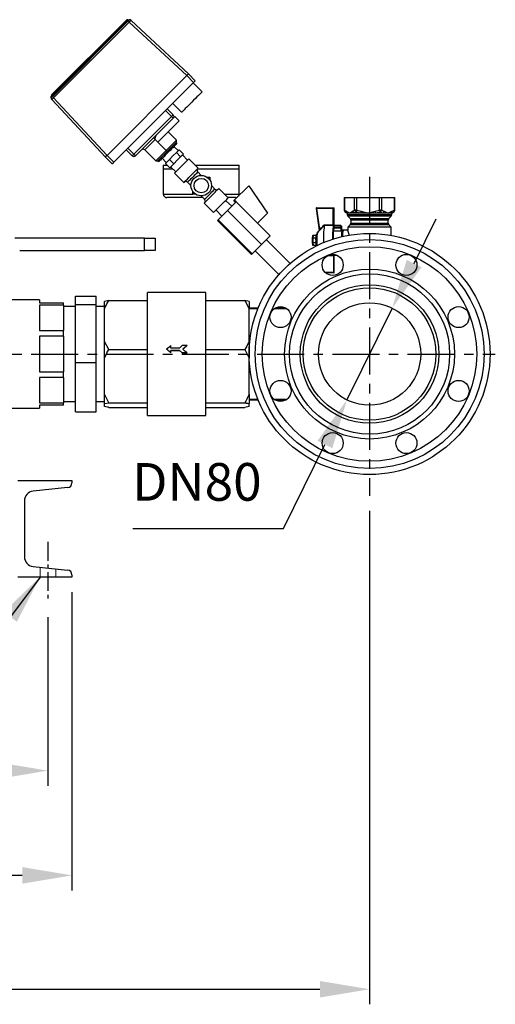
# Model space of a CAD drawing. Units: inches. Extents: x 0 to 2100, y 0 to 2970.
# Drawn here: x 970 to 1286, y 1306 to 1959 of the extents above; entities that cross this region are included whole.
import ezdxf

# ---------------------------------------------------------------- set-up
doc = ezdxf.new("R2010")
doc.units = ezdxf.units.IN
doc.header["$MEASUREMENT"] = 0
doc.linetypes.add('CENTER', pattern=[2, 1.25, -0.25, 0.25, -0.25])
doc.linetypes.add('HIDDEN', pattern=[0.375, 0.25, -0.125])
for name, color, linetype in [('Centre', 1, 'CENTER'), ('Dimension', 44, 'Continuous'), ('Notes', 5, 'Continuous')]:
    doc.layers.add(name, color=color, linetype=linetype)
doc.styles.get("Standard").update_dxf_attribs({"font": 'arial.ttf'})
doc.dimstyles.new('AM_ANSI$7', dxfattribs={"dimtxt": 0.12, "dimasz": 0.12, "dimexe": 0.1, "dimexo": 0.05, "dimgap": 0.06, "dimtad": 0, "dimtih": 1, "dimtoh": 1, "dimdec": 4, "dimzin": 7, "dimdsep": 46, "dimtxsty": 'Standard', "dimcen": 0, "dimclrd": 256, "dimclre": 256, "dimclrt": 2, "dimadec": 0, "dimazin": 2, "dimtp": 0.1, "dimtm": 0.1, "dimtfac": 0.71, "dimtdec": 4, "dimtofl": 0, "dimtmove": 0, "dimatfit": 3, "dimfxl": 0, "dimtolj": 1, "dimtzin": 7, "dimlwd": -1, "dimlwe": -1, "dimarcsym": 0})
doc.dimstyles.new('ISO-25', dxfattribs={"dimtxt": 2.5, "dimasz": 2.5, "dimexe": 1.25, "dimexo": 0.625, "dimtad": 1, "dimtxsty": 'Standard', "dimcen": 2.5, "dimadec": 0, "dimazin": 0, "dimtfac": 1, "dimtmove": 0, "dimatfit": 3, "dimfxl": 0, "dimarcsym": 0})

# ---------------------------------------------------------------- blocks, each defined once
blk = doc.blocks.new('*D10')
at = {"layer": 'Defpoints', "color": 0, "transparency": 16777216}
for p in [(460.46, 1572.59), (988.46, 1572.59), (988.46, 1460.82)]:
    blk.add_point(p, dxfattribs=at)
at = {"layer": 'Dimension', "color": 0, "lineweight": -2, "transparency": 16777216}
for p, q in [((460.46, 1562.59), (460.46, 1450.82)), ((988.46, 1562.59), (988.46, 1450.82)), ((493.46, 1460.82), (955.46, 1460.82))]:
    blk.add_line(p, q, dxfattribs=at)
at = {"layer": 'Dimension', "color": 0, "transparency": 16777216}
for points in [[(493.46, 1466.32), (493.46, 1455.32), (460.46, 1460.82)], [(955.46, 1466.32), (955.46, 1455.32), (988.46, 1460.82)]]:
    blk.add_solid(points, dxfattribs=at)
at = {"layer": 'Dimension', "color": 0, "transparency": 16777216, "insert": (725.38, 1488.58), "char_height": 25, "attachment_point": 5}
blk.add_mtext('660', dxfattribs=at)
blk = doc.blocks.new('*D8')
at = {"layer": 'Defpoints', "color": 0, "transparency": 16777216}
for p in [(444.46, 1589.31), (1004.46, 1589.31), (444.46, 1391.3)]:
    blk.add_point(p, dxfattribs=at)
at = {"layer": 'Dimension', "color": 0, "lineweight": -2, "transparency": 16777216}
for p, q in [((444.46, 1579.31), (444.46, 1381.3)), ((1004.46, 1579.31), (1004.46, 1381.3)), ((971.46, 1391.3), (477.46, 1391.3))]:
    blk.add_line(p, q, dxfattribs=at)
at = {"layer": 'Dimension', "color": 0, "transparency": 16777216}
for points in [[(477.46, 1396.8), (477.46, 1385.8), (444.46, 1391.3)], [(971.46, 1396.8), (971.46, 1385.8), (1004.46, 1391.3)]]:
    blk.add_solid(points, dxfattribs=at)
at = {"layer": 'Dimension', "color": 0, "transparency": 16777216, "insert": (723.38, 1419.07), "char_height": 25, "attachment_point": 5}
blk.add_mtext('700', dxfattribs=at)
blk = doc.blocks.new('*D11')
at = {"layer": 'Defpoints', "color": 0, "transparency": 16777216}
for p in [(1202.06, 1643.17), (373.27, 1633.61), (1202.06, 1315.73)]:
    blk.add_point(p, dxfattribs=at)
at = {"layer": 'Dimension', "color": 0, "lineweight": -2, "transparency": 16777216}
for p, q in [((1202.06, 1633.17), (1202.06, 1305.73)), ((373.27, 1623.61), (373.27, 1305.73)), ((406.27, 1315.73), (1169.06, 1315.73))]:
    blk.add_line(p, q, dxfattribs=at)
at = {"layer": 'Dimension', "color": 0, "transparency": 16777216}
for points in [[(406.27, 1321.23), (406.27, 1310.23), (373.27, 1315.73)], [(1169.06, 1321.23), (1169.06, 1310.23), (1202.06, 1315.73)]]:
    blk.add_solid(points, dxfattribs=at)
at = {"layer": 'Dimension', "color": 0, "transparency": 16777216, "insert": (755.43, 1343.51), "char_height": 25, "attachment_point": 5}
blk.add_mtext('1036', dxfattribs=at)
blk = doc.blocks.new('*D13')
at = {"layer": 'Defpoints', "color": 0, "transparency": 16777216}
for p in [(1217.09, 1767.76), (1187.03, 1706.85)]:
    blk.add_point(p, dxfattribs=at)
at = {"layer": 'Dimension', "color": 0, "lineweight": -2, "transparency": 16777216}
for p, q in [((1231.69, 1797.35), (1246.29, 1826.95)), ((1217.09, 1767.76), (1187.03, 1706.85)), ((1144.88, 1621.45), (1172.43, 1677.26)), ((1044.96, 1621.45), (1144.88, 1621.45))]:
    blk.add_line(p, q, dxfattribs=at)
at = {"layer": 'Dimension', "color": 0, "transparency": 16777216}
for points in [[(1226.76, 1799.79), (1236.62, 1794.92), (1217.09, 1767.76)], [(1167.49, 1679.69), (1177.36, 1674.83), (1187.03, 1706.85)]]:
    blk.add_solid(points, dxfattribs=at)
at = {"layer": 'Dimension', "color": 0, "transparency": 16777216, "insert": (1087.42, 1649.21), "char_height": 25, "attachment_point": 5}
blk.add_mtext('DN80', dxfattribs=at)

msp = doc.modelspace()

# ---------------------------------------------------------------- linework, layer by layer
at = {"color": 7, "linetype": 'Continuous', "lineweight": 25}
for p, q in [((991.148, 1909.4522), (1040.3784, 1958.6826)), ((991.4153, 1908.0973), (1041.7333, 1958.4153)), ((1040.6824, 1958.3786), (991.452, 1909.1482)), ((1042.5213, 1957.6274), (992.2032, 1907.3093)), ((1041.7333, 1958.4153), (1040.6824, 1958.3786)), ((1041.4539, 1959.1502), (1042.5049, 1959.1869)), ((1080.6763, 1922.0472), (1042.5213, 1957.6274)), ((1043.652, 1958.7581), (1081.807, 1923.1779)), ((1027.784, 1869.155), (1080.6756, 1922.0465)), ((1085.2011, 1917.5211), (1080.6756, 1922.0465)), ((1081.807, 1923.1779), (1081.807, 1923.1779)), ((1081.807, 1923.1779), (1086.3325, 1918.6524)), ((1085.2011, 1917.5211), (1032.3095, 1864.6295)), ((1090.858, 1911.2985), (1084.9183, 1917.2382)), ((990.6437, 1907.3257), (990.6804, 1908.3766)), ((991.452, 1909.1482), (991.4153, 1908.0973)), ((1026.6526, 1868.0236), (991.0725, 1906.1786)), ((992.2032, 1907.3093), (1027.7833, 1869.1543)), ((1071.3418, 1903.6618), (1077.2815, 1897.7221)), ((1070.4933, 1894.8936), (1066.5335, 1898.8534)), ((1067.6649, 1899.9848), (1071.6247, 1896.025)), ((1045.6031, 1870.0035), (1070.4933, 1894.8936)), ((1071.6247, 1893.7623), (1046.7345, 1868.8721)), ((1075.5845, 1892.0652), (1061.4423, 1877.9231)), ((1072.756, 1894.8936), (1071.6247, 1893.7623)), ((1075.5845, 1892.0652), (1072.756, 1894.8936)), ((1073.9577, 1879.1248), (1068.3009, 1884.7817)), ((1059.7453, 1879.6201), (1052.8867, 1872.7616)), ((1061.4423, 1877.9231), (1059.7453, 1879.6201)), ((1067.0992, 1872.2662), (1061.4423, 1877.9231)), ((1067.0992, 1872.2662), (1073.9577, 1879.1248)), ((1073.9577, 1877.9934), (1070.8113, 1874.847)), ((1073.9577, 1877.9934), (1073.9577, 1879.1248)), ((1027.784, 1869.155), (1032.3095, 1864.6295)), ((1044.4717, 1868.8721), (1040.5119, 1872.8319)), ((1041.6433, 1873.9633), (1045.6031, 1870.0035)), ((1060.2406, 1865.4077), (1052.8867, 1872.7616)), ((1060.2406, 1865.4077), (1067.0992, 1872.2662)), ((1067.6649, 1871.7005), (1064.5184, 1868.5541)), ((1067.6649, 1871.7005), (1067.0992, 1872.2662)), ((1070.8113, 1874.847), (1067.6649, 1871.7005)), ((1071.4815, 1868.729), (1073.7546, 1871.0021)), ((1075.0188, 1872.2662), (1072.0916, 1874.9959)), ((1073.7546, 1871.0021), (1074.6799, 1871.9274)), ((1073.7546, 1871.0021), (1076.5831, 1868.1737)), ((1074.6799, 1871.9274), (1075.6053, 1872.8527)), ((1075.6053, 1872.8527), (1078.4337, 1870.0243)), ((1076.5831, 1868.1737), (1077.5084, 1869.099)), ((1077.5084, 1869.099), (1078.4337, 1870.0243)), ((1081.1228, 1865.9252), (1077.8472, 1869.4378)), ((1026.6527, 1868.0236), (1026.6526, 1868.0236)), ((1031.1781, 1863.4981), (1026.6527, 1868.0236)), ((1060.2406, 1865.4077), (1061.372, 1865.4077)), ((1064.5184, 1868.5541), (1061.372, 1865.4077)), ((1064.3695, 1867.2738), (1067.0992, 1864.3466)), ((1065.0923, 1862.6731), (1065.0923, 1860.2731)), ((1065.0923, 1862.6731), (1067.5997, 1862.6731)), ((1066.5127, 1863.7602), (1067.8605, 1865.108)), ((1066.5127, 1863.7602), (1069.3411, 1860.9317)), ((1067.8605, 1865.108), (1069.2084, 1866.4558)), ((1069.2084, 1866.4558), (1071.4815, 1868.729)), ((1069.2084, 1866.4558), (1072.0368, 1863.6274)), ((1070.6889, 1862.2796), (1072.0368, 1863.6274)), ((1072.0368, 1863.6274), (1074.3099, 1865.9005)), ((1074.3099, 1865.9005), (1076.5831, 1868.1737)), ((1088.3124, 1860.6697), (1082.0898, 1866.8922)), ((1086.3089, 1862.6731), (1115.4923, 1862.6731)), ((1115.4923, 1860.2731), (1115.4923, 1862.6731)), ((1065.0923, 1860.2731), (1065.0923, 1843.4731)), ((1065.0923, 1860.2731), (1071.2628, 1860.2731)), ((1069.3411, 1860.9317), (1070.6889, 1862.2796)), ((1069.9276, 1861.5182), (1073.4402, 1858.2426)), ((1072.4732, 1857.2756), (1078.6957, 1851.053)), ((1087.9262, 1860.2731), (1115.4923, 1860.2731)), ((1090.2805, 1855.8731), (1088.0295, 1858.1241)), ((1115.4923, 1843.4731), (1115.4923, 1860.2731)), ((1081.2413, 1851.3359), (1083.4923, 1849.0849)), ((1094.1497, 1854.6731), (1095.8923, 1854.6731)), ((1095.8923, 1854.6731), (1095.8923, 1852.9306)), ((1084.6923, 1843.4731), (1084.6923, 1845.2157)), ((1086.4348, 1843.4731), (1084.6923, 1843.4731)), ((1099.3432, 1846.8104), (1097.0923, 1849.0614)), ((1108.1114, 1840.8707), (1101.8888, 1847.0932)), ((1112.2616, 1839.3641), (1121.8527, 1848.9551)), ((1121.8527, 1848.9551), (1134.3053, 1830.8607)), ((1091.5041, 1841.0731), (1067.4923, 1841.0731)), ((1090.304, 1842.2731), (1092.555, 1840.0222)), ((1092.2722, 1837.4766), (1098.4947, 1831.254)), ((1110.657, 1835.4967), (1106.4896, 1839.249)), ((1113.4368, 1838.2765), (1107.763, 1832.6028)), ((1113.0923, 1841.0731), (1107.9089, 1841.0731)), ((1111.8491, 1838.9515), (1112.2616, 1839.3641)), ((1112.9804, 1837.8202), (1111.8491, 1838.9515)), ((1113.393, 1838.2327), (1112.2616, 1839.3641)), ((1136.0642, 1815.6491), (1113.4368, 1838.2765)), ((1185.2234, 1841.1552), (1185.2234, 1832.8579)), ((1185.2234, 1841.1552), (1185.252, 1841.1552)), ((1185.252, 1841.1552), (1185.252, 1832.8579)), ((1185.252, 1841.1552), (1185.4148, 1841.1552)), ((1185.4148, 1841.1552), (1185.4148, 1832.8579)), ((1185.4148, 1841.1552), (1192.1133, 1841.1552)), ((1192.1133, 1832.8579), (1192.1133, 1841.1552)), ((1192.1133, 1841.1552), (1193.4409, 1841.1552)), ((1193.4409, 1841.1552), (1193.4409, 1832.8579)), ((1193.4409, 1841.1552), (1208.6471, 1841.1552)), ((1208.6471, 1832.8579), (1208.6471, 1841.1552)), ((1208.6471, 1841.1552), (1210.0843, 1841.1552)), ((1210.0843, 1841.1552), (1210.0843, 1832.8579)), ((1210.0843, 1841.1552), (1218.592, 1841.1552)), ((1218.592, 1832.8579), (1218.592, 1841.1552)), ((1218.592, 1841.1552), (1218.8645, 1841.1552)), ((1218.8645, 1832.8579), (1218.8645, 1841.1552)), ((1218.8645, 1841.1552), (1218.8931, 1841.1552)), ((1218.8931, 1832.8579), (1218.8931, 1841.1552)), ((1100.1164, 1832.8758), (1103.8687, 1828.7085)), ((1107.763, 1832.6028), (1101.5891, 1826.4288)), ((1130.3904, 1809.9754), (1107.763, 1832.6028)), ((1134.3053, 1830.8607), (1127.579, 1824.1344)), ((1166.5006, 1833.9005), (1168.5082, 1819.3389)), ((1166.5213, 1833.9006), (1168.5254, 1819.3366)), ((1178.005, 1833.9552), (1166.8902, 1833.9552)), ((1166.8902, 1833.9552), (1168.8313, 1819.849)), ((1166.8969, 1834.3552), (1166.9176, 1834.3552)), ((1166.9176, 1834.3552), (1178.4315, 1834.3552)), ((1178.005, 1822.961), (1178.005, 1833.9552)), ((1178.4315, 1834.3552), (1178.4315, 1822.961)), ((1178.4315, 1834.3552), (1178.596, 1834.3552)), ((1178.6234, 1822.961), (1178.6234, 1833.9552)), ((1185.4148, 1832.8579), (1186.714, 1832.1408)), ((1185.9736, 1831.5206), (1186.0539, 1831.4723)), ((1186.4275, 1831.2666), (1186.0238, 1831.4723)), ((1187.3565, 1830.7552), (1186.0539, 1831.4723)), ((1186.2667, 1831.3276), (1186.5494, 1831.1644)), ((1186.5494, 1831.1644), (1187.2582, 1830.7552)), ((1187.2582, 1830.7552), (1187.2582, 1829.8179)), ((1187.3565, 1830.7552), (1187.2582, 1830.7552)), ((1188.7641, 1830.7552), (1187.3565, 1830.7552)), ((1191.6909, 1830.7552), (1188.7641, 1830.7552)), ((1190.8141, 1832.1408), (1192.1133, 1832.8579)), ((1193.104, 1831.4723), (1191.6909, 1830.7552)), ((1196.1822, 1830.7552), (1191.6909, 1830.7552)), ((1193.4409, 1832.8579), (1192.1133, 1832.8579)), ((1196.1822, 1830.7552), (1193.104, 1831.4723)), ((1193.4409, 1832.8579), (1196.3902, 1832.1408)), ((1201.044, 1830.7552), (1196.1822, 1830.7552)), ((1206.0217, 1830.7552), (1201.044, 1830.7552)), ((1205.6978, 1832.1408), (1208.6471, 1832.8579)), ((1209.1083, 1831.4723), (1206.0217, 1830.7552)), ((1210.8839, 1830.7552), (1206.0217, 1830.7552)), ((1210.0843, 1832.8579), (1208.6471, 1832.8579)), ((1210.8839, 1830.7552), (1209.1083, 1831.4723)), ((1210.0843, 1832.8579), (1211.7344, 1832.1408)), ((1214.3382, 1830.7552), (1210.8839, 1830.7552)), ((1216.389, 1830.7552), (1214.3382, 1830.7552)), ((1218.0626, 1831.4723), (1216.389, 1830.7552)), ((1216.8582, 1830.7552), (1216.389, 1830.7552)), ((1216.8582, 1830.7552), (1217.5671, 1831.1644)), ((1216.8582, 1829.8179), (1216.8582, 1830.7552)), ((1216.9419, 1832.1408), (1218.592, 1832.8579)), ((1217.5517, 1831.191), (1218.0626, 1831.4723)), ((1218.1429, 1831.5206), (1218.0626, 1831.4723)), ((1101.5891, 1826.4288), (1101.0889, 1825.9286)), ((1123.7163, 1803.3012), (1101.0889, 1825.9286)), ((1124.2165, 1803.8014), (1101.5891, 1826.4288)), ((1187.7269, 1828.6865), (1189.1896, 1827.2238)), ((1189.6582, 1826.0924), (1189.6582, 1824.2179)), ((1214.4583, 1824.2179), (1214.4583, 1826.0924)), ((1214.9268, 1827.2238), (1216.3896, 1828.6865)), ((1168.4066, 1819.0906), (1167.3868, 1818.0698)), ((1168.4519, 1819.0846), (1167.4319, 1818.0598)), ((1171.8538, 1822.961), (1178.005, 1822.961)), ((1171.9961, 1822.5685), (1171.9955, 1822.5642)), ((1177.9829, 1822.5685), (1171.9961, 1822.5685)), ((1178.4315, 1822.961), (1178.005, 1822.961)), ((1183.6873, 1818.7552), (1178.0726, 1818.7552)), ((1178.6234, 1821.4085), (1178.6148, 1821.3249)), ((1178.6148, 1821.3249), (1183.013, 1821.3249)), ((1178.6234, 1821.4085), (1178.6234, 1822.1445)), ((1183.013, 1822.1445), (1178.6234, 1822.1445)), ((1183.0404, 1822.5445), (1178.6508, 1822.5445)), ((1183.013, 1821.3249), (1183.013, 1822.1445)), ((1183.4395, 1822.1445), (1183.013, 1822.1445)), ((1183.4395, 1821.3249), (1183.013, 1821.3249)), ((1183.4395, 1822.1445), (1183.4395, 1821.3249)), ((1184.4676, 1819.5391), (1183.6733, 1818.741)), ((1184.4601, 1819.5519), (1183.8079, 1818.8991)), ((1184.4996, 1819.5552), (1184.4666, 1819.5552)), ((1187.6582, 1819.5552), (1184.4996, 1819.5552)), ((1189.1896, 1823.0865), (1187.6582, 1821.5552)), ((1187.6582, 1821.5552), (1187.6582, 1819.4679)), ((1201.0714, 1821.5552), (1187.6582, 1821.5552)), ((1216.4583, 1821.5552), (1201.0714, 1821.5552)), ((1216.4583, 1821.5552), (1214.9268, 1823.0865)), ((1216.4583, 1816.0005), (1216.4583, 1821.5552)), ((1052.5839, 1814.1072), (966.4172, 1814.1072)), ((1052.5839, 1806.1072), (1052.5839, 1814.1072)), ((1052.5839, 1814.1072), (1059.6582, 1814.1072)), ((1059.6582, 1814.1072), (1059.6582, 1806.1072)), ((1136.0642, 1815.6491), (1130.3904, 1809.9754)), ((1149.3345, 1797.4753), (1133.6125, 1813.1974)), ((1163.9822, 1814.1408), (1163.9822, 1811.3695)), ((1164.1494, 1815.5736), (1163.9849, 1814.188)), ((1163.9849, 1811.3224), (1164.1513, 1809.921)), ((1164.0766, 1815.5477), (1164.0198, 1814.4814)), ((1164.0198, 1811.029), (1164.077, 1809.9555)), ((1164.3547, 1814.1408), (1164.3547, 1811.3695)), ((1164.5329, 1815.8729), (1164.3685, 1814.4872)), ((1164.3685, 1811.0231), (1164.5466, 1809.522)), ((1164.5466, 1815.9264), (1164.476, 1815.9264)), ((1166.4252, 1815.9264), (1164.5466, 1815.9264)), ((1166.5419, 1816.3552), (1166.4751, 1816.3552)), ((1167.0988, 1816.3552), (1166.5419, 1816.3552)), ((969.731, 1806.1072), (1052.5839, 1806.1072)), ((1059.6582, 1806.1072), (1052.5839, 1806.1072)), ((1124.2165, 1803.8014), (1123.7163, 1803.3012)), ((1130.3904, 1809.9754), (1124.2165, 1803.8014)), ((1126.168, 1805.7529), (1141.8901, 1790.0309)), ((1164.476, 1809.522), (1164.5466, 1809.522)), ((1164.5466, 1809.522), (1166.4334, 1809.522)), ((1166.4751, 1809.1552), (1166.5419, 1809.1552)), ((1166.5419, 1809.1552), (1166.8749, 1809.1552)), ((1178.3767, 1802.9658), (1178.3709, 1802.9746)), ((1178.3767, 1802.9658), (1180.0873, 1802.9658)), ((1178.4041, 1791.5552), (1178.4041, 1802.5493)), ((1178.596, 1791.1552), (1178.596, 1802.5493)), ((1178.596, 1802.5493), (1178.5969, 1802.5493)), ((1178.5969, 1791.1561), (1178.5969, 1802.5493)), ((1178.4315, 1791.1552), (1172.971, 1791.1552)), ((1178.4315, 1791.1552), (1178.596, 1791.1552)), ((1093.406, 1778.1072), (1054.7104, 1778.1072)), ((1054.7104, 1696.5072), (1054.7104, 1778.1072)), ((1093.406, 1696.5072), (1093.406, 1778.1072)), ((982.8582, 1773.3072), (961.2582, 1773.3072)), ((982.8582, 1773.3072), (982.8582, 1771.3072)), ((982.8582, 1771.3072), (998.8582, 1771.3072)), ((998.8582, 1769.7154), (998.8582, 1771.3072)), ((1006.8582, 1775.7307), (1020.4582, 1775.7307)), ((1006.8582, 1770.2461), (1006.8582, 1775.7307)), ((1020.4582, 1770.2461), (1020.4582, 1775.7307)), ((1026.0582, 1767.3978), (1026.0582, 1772.2267)), ((1028.8582, 1772.7286), (1054.7104, 1772.7286)), ((1093.406, 1772.7286), (1119.2582, 1772.7286)), ((1119.2582, 1772.7286), (1122.0582, 1767.3978)), ((1122.0582, 1772.2267), (1119.2582, 1772.7286)), ((1122.0582, 1772.2267), (1122.0582, 1767.3978)), ((998.8582, 1769.7154), (982.8582, 1769.7154)), ((982.8582, 1769.7154), (982.8582, 1752.9822)), ((998.8582, 1769.7154), (998.8582, 1752.9822)), ((1006.8582, 1768.9072), (998.8582, 1768.9072)), ((1006.8582, 1731.7696), (1006.8582, 1770.2461)), ((1006.8582, 1770.2461), (1020.4582, 1770.2461)), ((1020.4582, 1731.7696), (1020.4582, 1770.2461)), ((1026.0582, 1768.9072), (1020.4582, 1768.9072)), ((1026.0582, 1745.6863), (1026.0582, 1767.3978)), ((1128.0758, 1767.7472), (1122.0582, 1767.7472)), ((1122.0582, 1745.6863), (1122.0582, 1767.3978)), ((1127.9254, 1767.3792), (1122.0582, 1767.3792)), ((1147.1561, 1767.3792), (1138.7038, 1767.3792)), ((1146.6202, 1767.7472), (1139.2397, 1767.7472)), ((982.8582, 1752.9822), (998.8582, 1752.9822)), ((998.8582, 1749.1393), (998.8582, 1752.9822)), ((998.8582, 1749.1393), (982.8582, 1749.1393)), ((982.8582, 1749.1393), (982.8582, 1725.475)), ((998.8582, 1749.1393), (998.8582, 1725.475)), ((1026.0582, 1734.5226), (1026.0582, 1745.6863)), ((1028.8582, 1740.3554), (1026.0582, 1745.6863)), ((1122.0582, 1745.6863), (1122.0582, 1734.5226)), ((1028.8582, 1740.3554), (1054.7104, 1740.3554)), ((1067.3349, 1740.4874), (1067.3349, 1740.475)), ((1070.2116, 1741.2844), (1070.2116, 1742.8884)), ((1075.8116, 1741.2844), (1070.2116, 1741.2844)), ((1070.2116, 1739.6892), (1075.8116, 1739.6892)), ((1070.2116, 1738.0753), (1070.2116, 1739.6892)), ((1075.8116, 1739.6768), (1070.2116, 1739.6768)), ((1075.8116, 1739.6892), (1075.8116, 1739.6768)), ((1080.9349, 1742.8884), (1077.7349, 1742.8884)), ((1080.9349, 1742.8884), (1080.9349, 1742.876)), ((1093.406, 1740.3554), (1119.2582, 1740.3554)), ((1119.2582, 1740.3554), (1122.0582, 1734.5226)), ((1006.8582, 1731.7696), (1020.4582, 1731.7696)), ((1006.8582, 1698.8836), (1006.8582, 1731.7696)), ((1020.4582, 1698.8836), (1020.4582, 1731.7696)), ((1026.0582, 1710.7667), (1026.0582, 1734.5226)), ((1070.2116, 1738.0753), (1070.2116, 1738.0629)), ((1077.7349, 1738.0753), (1080.9349, 1738.0753)), ((1077.7349, 1738.0753), (1077.7349, 1738.0629)), ((1080.9349, 1738.0629), (1077.7349, 1738.0629)), ((1080.9349, 1738.0753), (1080.9349, 1738.0629)), ((1122.0582, 1710.7667), (1122.0582, 1734.5226)), ((982.8582, 1725.475), (998.8582, 1725.475)), ((998.8582, 1721.6321), (998.8582, 1725.475)), ((998.8582, 1721.6321), (982.8582, 1721.6321)), ((982.8582, 1721.6321), (982.8582, 1704.8989)), ((998.8582, 1721.6321), (998.8582, 1704.8989)), ((998.8582, 1705.7072), (1006.8582, 1705.7072)), ((1020.4582, 1705.7072), (1026.0582, 1705.7072)), ((1028.8582, 1704.9339), (1026.0582, 1710.7667)), ((1026.0582, 1704.432), (1026.0582, 1710.7667)), ((1122.0582, 1710.7667), (1122.0582, 1704.432)), ((1122.0582, 1707.2352), (1127.9254, 1707.2352)), ((1122.0582, 1706.8672), (1128.0758, 1706.8672)), ((1138.7038, 1707.2352), (1147.1561, 1707.2352)), ((1139.2397, 1706.8672), (1146.6202, 1706.8672)), ((961.2582, 1701.3072), (982.8582, 1701.3072)), ((982.8582, 1704.8989), (998.8582, 1704.8989)), ((998.8582, 1703.3072), (982.8582, 1703.3072)), ((982.8582, 1703.3072), (982.8582, 1701.3072)), ((998.8582, 1703.3072), (998.8582, 1704.8989)), ((1026.0582, 1704.432), (1028.8582, 1704.9339)), ((1026.0582, 1702.3876), (1026.0582, 1704.432)), ((1028.8582, 1704.9339), (1054.7104, 1704.9339)), ((1028.8582, 1701.8857), (1054.7104, 1701.8857)), ((1093.406, 1704.9339), (1119.2582, 1704.9339)), ((1093.406, 1701.8857), (1119.2582, 1701.8857)), ((1122.0582, 1702.3876), (1119.2582, 1701.8857)), ((1122.0582, 1702.3876), (1122.0582, 1704.432)), ((1006.8582, 1698.8836), (1020.4582, 1698.8836)), ((1054.7104, 1696.5072), (1093.406, 1696.5072)), ((968.4582, 1653.3072), (1004.4582, 1653.3072)), ((1004.4582, 1653.3072), (1004.4582, 1651.8491)), ((1001.5927, 1648.6666), (978.5893, 1646.2489)), ((972.8582, 1639.8839), (972.8582, 1602.7304)), ((978.5893, 1596.3655), (1001.5927, 1593.9477)), ((1004.4582, 1589.3072), (968.4582, 1589.3072)), ((1004.4582, 1590.7652), (1004.4582, 1589.3072))]:
    msp.add_line(p, q, dxfattribs=at)
at = {"color": 8, "linetype": 'Continuous', "lineweight": 25}
for p, q in [((1065.0923, 1843.4731), (1084.6923, 1843.4731)), ((1105.5089, 1843.4731), (1115.4923, 1843.4731)), ((1166.8963, 1834.3546), (1166.8969, 1834.3552)), ((1185.252, 1832.8579), (1185.2234, 1832.8579)), ((1185.4148, 1832.8579), (1185.252, 1832.8579)), ((1187.2582, 1829.8179), (1201.044, 1829.8179)), ((1201.044, 1829.8179), (1216.8582, 1829.8179)), ((1218.8645, 1832.8579), (1218.592, 1832.8579)), ((1218.8931, 1832.8579), (1218.8645, 1832.8579)), ((1216.3896, 1828.6865), (1187.7269, 1828.6865)), ((1189.1896, 1827.2238), (1201.1764, 1827.2238)), ((1201.2085, 1826.0924), (1189.6582, 1826.0924)), ((1189.6582, 1824.2179), (1201.2085, 1824.2179)), ((1201.1764, 1827.2238), (1214.9268, 1827.2238)), ((1214.4583, 1826.0924), (1201.2085, 1826.0924)), ((1201.2085, 1824.2179), (1214.4583, 1824.2179)), ((1167.3868, 1818.0698), (1167.3688, 1818.0194)), ((1168.4161, 1819.008), (1168.4543, 1819.0822)), ((1183.0342, 1820.9353), (1178.2914, 1820.9353)), ((1214.9268, 1823.0865), (1189.1896, 1823.0865)), ((1164.3547, 1814.1408), (1163.9822, 1814.1408)), ((1164.3547, 1811.3695), (1163.9822, 1811.3695)), ((1166.3142, 1814.1408), (1164.3547, 1814.1408)), ((1164.3547, 1811.3695), (1166.3142, 1811.3695)), ((1164.3685, 1814.4872), (1166.3256, 1814.4872)), ((1166.3256, 1811.0231), (1164.3685, 1811.0231)), ((1166.4186, 1815.8729), (1164.5329, 1815.8729)), ((1164.4757, 1809.5294), (1164.476, 1809.522)), ((1178.4041, 1802.5493), (1174.1575, 1802.5493)), ((1174.9844, 1802.9418), (1178.3819, 1802.9418)), ((1178.3709, 1802.9746), (1180.0645, 1802.9746)), ((1172.5483, 1791.5552), (1178.4041, 1791.5552))]:
    msp.add_line(p, q, dxfattribs=at)
at = {"color": 7, "linetype": 'HIDDEN', "lineweight": 18}
for p, q in [((983.2582, 1595.8747), (983.2582, 1589.3072)), ((993.6582, 1589.3072), (993.6582, 1594.7816))]:
    msp.add_line(p, q, dxfattribs=at)
at = {"color": 7, "linetype": 'Continuous', "lineweight": 25, "flags": 128}
for points in [[(1040.3784, 1958.6826), (1040.3834, 1958.6776), (1040.3983, 1958.6627), (1040.4229, 1958.6381), (1040.4571, 1958.6038), (1040.5006, 1958.5604), (1040.553, 1958.508), (1040.6137, 1958.4473), (1040.6824, 1958.3786)], [(1041.7333, 1958.4153), (1041.8129, 1958.3357), (1041.8998, 1958.2489), (1041.993, 1958.1557), (1042.0916, 1958.0571), (1042.1947, 1957.9539), (1042.3015, 1957.8472), (1042.4106, 1957.738), (1042.5213, 1957.6274)], [(1086.3325, 1918.6524), (1086.3107, 1918.6307), (1086.2463, 1918.5663), (1086.1418, 1918.4618), (1086.0011, 1918.3211), (1085.8297, 1918.1496), (1085.6341, 1917.954), (1085.4218, 1917.7418), (1085.2011, 1917.5211)], [(991.452, 1909.1482), (991.3833, 1909.2169), (991.3226, 1909.2776), (991.2702, 1909.33), (991.2267, 1909.3734), (991.1925, 1909.4077), (991.1679, 1909.4323), (991.153, 1909.4472), (991.148, 1909.4522)], [(992.2032, 1907.3093), (992.0926, 1907.4199), (991.9834, 1907.5291), (991.8767, 1907.6358), (991.7735, 1907.739), (991.6749, 1907.8376), (991.5817, 1907.9308), (991.4949, 1908.0176), (991.4153, 1908.0973)], [(1090.858, 1911.2985), (1090.7548, 1911.1954), (1090.4486, 1910.8891), (1089.9485, 1910.3891), (1089.2698, 1909.7104), (1088.4331, 1908.8737), (1087.4638, 1907.9044), (1086.3915, 1906.832), (1085.2485, 1905.6891), (1084.0697, 1904.5103), (1082.891, 1903.3315), (1081.748, 1902.1886), (1080.6756, 1901.1162), (1079.7063, 1900.1469), (1078.8697, 1899.3102), (1078.1909, 1898.6315), (1077.6909, 1898.1314), (1077.3846, 1897.8252), (1077.2815, 1897.7221)], [(1070.4933, 1894.8936), (1070.714, 1895.1144), (1070.9262, 1895.3266), (1071.1218, 1895.5222), (1071.2933, 1895.6936), (1071.434, 1895.8343), (1071.5385, 1895.9389), (1071.6029, 1896.0033), (1071.6247, 1896.025)], [(1070.4933, 1894.8936), (1070.714, 1894.6729), (1070.9262, 1894.4607), (1071.1218, 1894.2651), (1071.2933, 1894.0937), (1071.434, 1893.9529), (1071.5385, 1893.8484), (1071.6029, 1893.784), (1071.6247, 1893.7623)], [(1059.7453, 1879.6201), (1059.5245, 1879.8409), (1059.3123, 1880.0531), (1059.1167, 1880.2487), (1058.9453, 1880.4201), (1058.8046, 1880.5608), (1058.7, 1880.6654), (1058.6356, 1880.7298), (1058.6139, 1880.7515)], [(1073.9577, 1876.8621), (1073.8542, 1876.7586), (1073.5475, 1876.4518), (1073.0486, 1875.9529), (1072.3755, 1875.2798), (1071.5526, 1874.457), (1070.6097, 1873.514), (1069.5808, 1872.4851), (1068.503, 1871.4074), (1067.4155, 1870.3198), (1066.3574, 1869.2617), (1065.3669, 1868.2713), (1064.48, 1867.3843), (1063.7287, 1866.633), (1063.14, 1866.0443), (1062.7353, 1865.6396), (1062.5293, 1865.4336), (1062.5033, 1865.4077)], [(1044.4717, 1868.8721), (1044.4935, 1868.8939), (1044.5579, 1868.9582), (1044.6624, 1869.0628), (1044.8031, 1869.2035), (1044.9746, 1869.3749), (1045.1702, 1869.5705), (1045.3824, 1869.7828), (1045.6031, 1870.0035)], [(1045.6031, 1870.0035), (1045.8238, 1869.7828), (1046.0361, 1869.5705), (1046.2317, 1869.3749), (1046.4031, 1869.2035), (1046.5438, 1869.0628), (1046.6484, 1868.9582), (1046.7128, 1868.8939), (1046.7345, 1868.8721)], [(1032.3095, 1864.6295), (1032.0888, 1864.4088), (1031.8766, 1864.1965), (1031.681, 1864.0009), (1031.5095, 1863.8295), (1031.3688, 1863.6888), (1031.2643, 1863.5842), (1031.1999, 1863.5198), (1031.1781, 1863.4981)], [(1072.4732, 1857.2756), (1072.5783, 1857.3806), (1072.8889, 1857.6913), (1073.3915, 1858.1939), (1074.0641, 1858.8665), (1074.8773, 1859.6797), (1075.7957, 1860.598), (1076.7789, 1861.5813), (1077.7841, 1862.5865), (1078.7674, 1863.5697), (1079.6857, 1864.4881), (1080.4989, 1865.3013), (1081.1715, 1865.9739), (1081.6741, 1866.4765), (1081.9848, 1866.7871), (1082.0898, 1866.8922), (1082.0898, 1866.8922)], [(1078.6957, 1851.053), (1078.8008, 1851.1581), (1079.1114, 1851.4687), (1079.614, 1851.9713), (1080.2866, 1852.644), (1081.0999, 1853.4572), (1082.0182, 1854.3755), (1083.0014, 1855.3588), (1084.0066, 1856.364), (1084.9899, 1857.3472), (1085.9082, 1858.2655), (1086.7214, 1859.0787), (1087.3941, 1859.7514), (1087.8967, 1860.254), (1088.2073, 1860.5646), (1088.3124, 1860.6697), (1088.3124, 1860.6697)], [(1092.2722, 1837.4766), (1092.3772, 1837.5817), (1092.6879, 1837.8923), (1093.1905, 1838.3949), (1093.8631, 1839.0675), (1094.6763, 1839.8807), (1095.5946, 1840.7991), (1096.5779, 1841.7823), (1097.5831, 1842.7875), (1098.5663, 1843.7708), (1099.4847, 1844.6891), (1100.2979, 1845.5023), (1100.9705, 1846.1749), (1101.4731, 1846.6775), (1101.7838, 1846.9882), (1101.8888, 1847.0932), (1101.8888, 1847.0932)], [(1098.4947, 1831.254), (1098.5998, 1831.3591), (1098.9104, 1831.6697), (1099.413, 1832.1723), (1100.0856, 1832.845), (1100.8989, 1833.6582), (1101.8172, 1834.5765), (1102.8004, 1835.5598), (1103.8056, 1836.565), (1104.7889, 1837.5482), (1105.7072, 1838.4665), (1106.5204, 1839.2798), (1107.193, 1839.9524), (1107.6957, 1840.455), (1108.0063, 1840.7656), (1108.1114, 1840.8707), (1108.1114, 1840.8707)], [(1183.4395, 1822.1445), (1183.4329, 1822.2208), (1183.4212, 1822.267)], [(1184.4666, 1819.5552), (1184.4447, 1819.5179), (1184.444, 1819.5154)], [(1166.995, 1812.7552), (1167.0051, 1813.96), (1167.0226, 1814.726)]]:
    msp.add_lwpolyline(points, dxfattribs=at)
at = {"color": 8, "linetype": 'Continuous', "lineweight": 25, "flags": 128}
for points in [[(1088.0295, 1858.1241), (1087.9229, 1858.0175), (1087.6097, 1857.7043), (1087.1096, 1857.2042), (1086.4541, 1856.5486), (1085.6843, 1855.7788), (1084.8485, 1854.9431), (1083.9994, 1854.094), (1083.1903, 1853.2848), (1082.4719, 1852.5665), (1081.8895, 1851.9841), (1081.4796, 1851.5742), (1081.2681, 1851.3626), (1081.2413, 1851.3359)], [(1092.555, 1840.0222), (1092.6616, 1840.1288), (1092.9748, 1840.442), (1093.4749, 1840.9421), (1094.1305, 1841.5976), (1094.9003, 1842.3674), (1095.736, 1843.2032), (1096.5851, 1844.0523), (1097.3943, 1844.8614), (1098.1126, 1845.5798), (1098.695, 1846.1622), (1099.1049, 1846.572), (1099.3165, 1846.7836), (1099.3432, 1846.8104)], [(1166.5209, 1833.9039), (1166.5061, 1833.9016), (1166.5006, 1833.9005)], [(1218.3405, 1831.6738), (1218.2422, 1831.579), (1218.0927, 1831.4723)], [(1178.4807, 1821.542), (1178.5072, 1821.5547), (1178.6234, 1821.4085)], [(1164.4738, 1815.9198), (1164.4744, 1815.923), (1164.476, 1815.9264)]]:
    msp.add_lwpolyline(points, dxfattribs=at)
at = {"color": 7, "linetype": 'Continuous', "lineweight": 25}
for centre, radius in [((1090.2923, 1849.0731), 6.8), ((1090.2923, 1849.0731), 4.8), ((1202.0582, 1737.3072), 80), ((1202.0582, 1737.3072), 76), ((1202.0582, 1737.3072), 71.2), ((1177.5665, 1796.4355), 7), ((1226.55, 1796.4355), 7), ((1202.0582, 1737.3072), 56.4), ((1202.0582, 1737.3072), 53.2), ((1202.0582, 1737.3072), 46), ((1202.0582, 1737.3072), 44), ((1202.0582, 1737.3072), 33.96), ((1142.9299, 1761.7989), 7), ((1261.1865, 1761.7989), 7), ((1142.9299, 1712.8154), 7), ((1261.1865, 1712.8154), 7), ((1177.5665, 1678.1789), 7), ((1226.55, 1678.1789), 7)]:
    msp.add_circle(centre, radius, dxfattribs=at)
for centre, radius, start, end in [((1041.5098, 1957.5512), 1.6, 92, 135), ((1041.6374, 1958.1952), 0.9725, 100.8763933, 169.1253771), ((1042.6884, 1958.2318), 0.9725, 100.8750154, 169.1249846), ((1042.5608, 1957.5879), 1.6, 47, 92), ((1051.1952, 1950.0841), 11.4951, 131.0117527, 138.9882473), ((991.5987, 1907.1422), 0.9725, 100.874051, 169.125949), ((992.2794, 1908.3208), 1.6, 135, 178), ((991.6354, 1908.1931), 0.9725, 100.8746685, 169.1253315), ((992.2427, 1907.2698), 1.6, 178, 223), ((999.7477, 1898.6341), 11.4969, 131.0119837, 138.9874122), ((1070.4933, 1894.8936), 1.6, 315, 45), ((1073.3921, 1877.4277), 0.8, 315, 45), ((1051.7553, 1871.6302), 1.6, 45, 135), ((1045.6031, 1870.0035), 1.6, 225, 315), ((1061.9377, 1865.9733), 0.8, 225, 315), ((1089.1609, 1859.2555), 1.6, 135, 225), ((1080.1099, 1850.2045), 1.6, 45, 135), ((1067.4923, 1843.4731), 2.4, 180, 270), ((1100.4746, 1847.9418), 1.6, 225, 315), ((1113.0923, 1843.4731), 2.4, 330.0050326, 0), ((1091.4236, 1838.8908), 1.6, 315, 45), ((1113.0923, 1843.4731), 2.4, 270, 299.9949674), ((1166.897, 1833.9552), 0.4, 90.0203459, 187.8595007), ((1166.9176, 1833.9552), 0.4, 90, 187.8350812), ((1168.3655, 1834.055), 1.4787, 168.2871161, 183.8704494), ((1177.1417, 1834.0545), 1.485, 356.1627248, 11.6797097), ((1186.8234, 1832.8579), 1.6, 180, 238.6102234), ((1186.852, 1832.8579), 1.6, 180, 236.7006942), ((1188.1601, 1831.9696), 1.4562, 173.2473728, 236.508234), ((1188.8582, 1829.8179), 1.6, 180, 225), ((1192.5734, 1832.2838), 1.7651, 184.647691, 240.0022819), ((1193.9089, 1833.0947), 1.8111, 187.5125073, 243.6139365), ((1205.4966, 1829.1931), 12.6005, 163.0911984, 169.5788664), ((1209.289, 1829.4962), 13.1671, 168.4131616, 174.5130866), ((1219.2851, 1834.5864), 13.8057, 190.2034383, 196.1117079), ((1221.7564, 1836.4516), 13.5929, 195.3301858, 201.4888343), ((1208.1935, 1833.1532), 1.9137, 298.5568409, 351.1244829), ((1209.8953, 1832.3158), 1.8475, 302.3539365, 354.5638254), ((1215.5005, 1831.9129), 1.4593, 307.5049098, 8.9859582), ((1215.2582, 1829.8179), 1.6, 315, 0), ((1217.2924, 1832.5605), 1.3332, 305.286732, 12.8910821), ((1217.2931, 1832.8579), 1.6, 301.3897766, 0), ((1217.2644, 1832.8579), 1.6, 303.2993058, 0), ((1188.0582, 1826.0924), 1.6, 0, 45), ((1188.0582, 1824.2179), 1.6, 315, 0), ((1216.0582, 1826.0924), 1.6, 135, 180), ((1216.0582, 1824.2179), 1.6, 180, 225), ((1168.1409, 1819.2834), 0.3891, 345.2043628, 8.4974699), ((1167.0157, 1817.8545), 2.697, 39.6835503, 47.6875046), ((1236.262, 1813.7981), 64.8617, 172.232662, 182.2772057), ((1227.4038, 1814.8418), 49.5623, 171.4901975, 181.4830487), ((1211.2597, 1815.204), 33.3861, 169.0565601, 182.7939979), ((1175.8282, 1822.8869), 2.1781, 351.5957155, 1.9521123), ((1177.9852, 1822.1664), 0.4021, 1.3616643, 90.3319539), ((1174.0829, 1822.8126), 4.3511, 351.5862808, 1.9546089), ((1179.9012, 1822.2579), 1.2828, 167.0880794, 185.0694861), ((1180.8002, 1822.8869), 2.1781, 178.0478877, 188.4042845), ((1177.4876, 1822.1627), 1.2269, 17.7000721, 19.3136041), ((1185.3191, 1821.2549), 2.3071, 178.2611228, 187.9609195), ((1183.0378, 1821.3372), 0.4019, 269.4865402, 358.2459008), ((1183.0404, 1822.1445), 0.4, 17.83389, 90), ((1199.4877, 1815.3787), 16.1679, 167.9970886, 181.0503988), ((1165.6365, 1818.4755), 18.1771, 1.2672857, 11.6449879), ((1166.4657, 1818.0205), 17.2924, 2.6107748, 11.0161758), ((1201.219, 1815.6988), 17.1583, 167.0117953, 181.4730647), ((1164.3822, 1814.1408), 0.4, 173.2309931, 180), ((1164.3822, 1811.3695), 0.4, 180, 186.7690069), ((1164.476, 1815.5264), 0.4, 90, 176.9492908), ((1164.5466, 1815.5264), 0.4, 90, 173.2309931), ((1167.7928, 1814.178), 3.4382, 174.8399614, 180.6196076), ((1167.7927, 1811.3323), 3.4382, 179.3803283, 185.1601027), ((1178.4358, 1813.7316), 12.1798, 167.5608367, 184.5982136), ((1178.436, 1811.7787), 12.1799, 175.401856, 192.4390808), ((1168.1382, 1815.9343), 1.7155, 165.7992815, 180.2627574), ((1167.9593, 1809.539), 1.5331, 180.6350641, 194.4993374), ((1179.6676, 1803.3922), 1.3623, 197.8515823, 199.3056995), ((1176.2274, 1802.6235), 2.178, 358.0477095, 8.4044627), ((1179.8837, 1791.4556), 1.483, 176.1521189, 191.6903157), ((1001.2582, 1651.8491), 3.2, 276, 0), ((979.2582, 1639.8839), 6.4, 96, 180), ((979.2582, 1602.7304), 6.4, 180, 264), ((1001.2582, 1590.7652), 3.2, 0, 84)]:
    msp.add_arc(centre, radius, start, end, dxfattribs=at)
at = {"color": 8, "linetype": 'Continuous', "lineweight": 25}
for centre, radius, start, end in [((1168.0584, 1824.7771), 9.2521, 97.2536353, 99.5629906), ((1186.7545, 1832.6323), 1.3586, 170.4404523, 234.912308), ((1191.2707, 1813.8715), 24.2039, 170.0353525, 182.6435585), ((1168.1399, 1819.2835), 0.3902, 315.0758866, 345.2172188), ((1168.1219, 1819.2856), 0.3901, 330.9925261, 8.1372175), ((1230.5237, 1814.8078), 53.1109, 171.5977128, 181.4949998), ((1184.2938, 1822.2578), 1.2857, 167.1154969, 185.0556651), ((1170.1462, 1818.2202), 13.1709, 2.3280024, 11.8968511), ((1164.3437, 1814.1236), 0.3644, 86.0980342, 169.8322153), ((1164.3437, 1811.3867), 0.3644, 190.1666598, 273.9030908), ((1164.4179, 1815.5179), 0.3426, 110.8776893, 175.0111197), ((1164.5081, 1815.5093), 0.3644, 86.0978143, 169.8335421), ((1164.6251, 1815.8779), 0.0923, 148.237082, 183.1093308), ((1225.7732, 1812.511), 58.6812, 179.7616424, 183.1332478), ((1188.5719, 1802.5658), 9.976, 177.7017536, 180.0946135)]:
    msp.add_arc(centre, radius, start, end, dxfattribs=at)
at = {"color": 7, "linetype": 'Continuous', "lineweight": 25}
for centre, major_axis, ratio, start_param, end_param in [((1048.2774, 1954.4448), (32.3982, -32.3982), 0.03492077, 0, 0.00060899), ((1080.6954, 1922.0268), (1.1116, 1.1511), 0.01744444, 0.00030449, 1.56988285), ((1062.008, 1881.8829), (-2.2627, -2.2627), 0.5, 4.71238898, 6.28318531), ((1027.8038, 1869.1352), (1.1511, 1.1116), 0.01744444, 1.57170981, 3.14128816), ((995.3858, 1901.5532), (32.3982, -32.3982), 0.03492077, 6.28257632, 6.28318531), ((1178.0324, 1833.9552), (0.3998, 0.3998), 0.03430438, 0.03429094, 1.60508726), ((1164.476, 1809.9839), (0, 0.4619), 0.86561533, 1.57079633, 3.14159265), ((1164.5466, 1809.9839), (0, 0.4619), 0.86398954, 1.57079633, 3.14159265), ((1067.3349, 1737.3072), (48.7891, 40.9174), 0.03828753, 1.47973141, 1.53869719), ((1067.3349, 1737.3072), (48.7891, -40.9174), 0.03828753, 1.54392968, 1.60289546), ((1067.3349, 1737.3072), (48.5985, -40.7575), 0.03828753, 1.54369817, 1.60289546), ((1074.8582, 1737.3072), (48.7891, 40.9174), 0.03828753, 1.47973141, 1.5191647), ((1074.8582, 1737.3072), (48.7891, -40.9174), 0.03828753, 1.54392968, 1.58336297), ((1074.8582, 1737.3072), (48.5985, -40.7575), 0.03828753, 1.54369817, 1.58328636), ((1078.0582, 1737.3072), (48.7891, 40.9174), 0.03828753, 1.47973141, 1.53869719), ((1078.0582, 1737.3072), (48.5985, 40.7575), 0.03828753, 1.4794999, 1.53869719), ((1078.0582, 1737.3072), (48.7891, -40.9174), 0.03828753, 1.54392968, 1.60289546)]:
    msp.add_ellipse(centre, major_axis=major_axis, ratio=ratio, start_param=start_param, end_param=end_param, dxfattribs=at)
for points, knots in [([(1186.714, 1832.1408), (1187.2126, 1831.8515), (1187.9014, 1831.4519), (1188.573, 1830.9064), (1188.7612, 1830.7574), (1188.7641, 1830.7552)], [0, 0, 0, 0, 0.72069525, 0.99577898, 1, 1, 1, 1]), ([(1188.7641, 1830.7552), (1188.7669, 1830.7574), (1188.9551, 1830.9063), (1189.627, 1831.452), (1190.3157, 1831.8516), (1190.8141, 1832.1408)], [0, 0, 0, 0, 0.00422309, 0.27931034, 1, 1, 1, 1]), ([(1196.3902, 1832.1408), (1197.5217, 1831.8515), (1199.0851, 1831.4519), (1200.6105, 1830.9064), (1201.0376, 1830.7574), (1201.044, 1830.7552)], [0, 0, 0, 0, 0.72069278, 0.99577926, 1, 1, 1, 1]), ([(1201.044, 1830.7552), (1201.0505, 1830.7574), (1201.4775, 1830.9064), (1203.0029, 1831.4519), (1204.5663, 1831.8515), (1205.6978, 1832.1408)], [0, 0, 0, 0, 0.0042209, 0.27930718, 1, 1, 1, 1]), ([(1211.7344, 1832.1408), (1212.3678, 1831.8516), (1213.2429, 1831.4521), (1214.095, 1830.9062), (1214.3346, 1830.7574), (1214.3382, 1830.7552)], [0, 0, 0, 0, 0.72069104, 0.99577413, 1, 1, 1, 1]), ([(1214.3382, 1830.7552), (1214.3418, 1830.7574), (1214.5806, 1830.9064), (1215.4343, 1831.4519), (1216.3089, 1831.8515), (1216.9419, 1832.1408)], [0, 0, 0, 0, 0.00422072, 0.27930469, 1, 1, 1, 1]), ([(1167.4181, 1818.0426), (1167.3949, 1818.0135), (1167.3272, 1817.9286), (1167.2783, 1817.7805), (1167.2131, 1817.521), (1167.1486, 1817.0228), (1167.0873, 1816.2665), (1167.0445, 1815.4779), (1167.0293, 1814.9235), (1167.0238, 1814.7252)], [0, 0, 0, 0, 0.04032553, 0.1178397, 0.27008759, 0.46967944, 0.68060422, 0.88575162, 1, 1, 1, 1]), ([(1168.5101, 1819.2637), (1168.5114, 1819.2686), (1168.5137, 1819.2777), (1168.4941, 1819.2173), (1168.461, 1819.1384), (1168.4144, 1819.1029), (1168.4052, 1819.0959)], [0, 0, 0, 0, 0.37991275, 0.69788664, 0.94048187, 1, 1, 1, 1]), ([(1168.4161, 1819.008), (1168.4174, 1819.0018), (1168.4202, 1818.9875), (1168.4945, 1819.0298), (1168.6293, 1819.1343), (1168.8338, 1819.3156), (1168.9963, 1819.4803), (1169.0913, 1819.5767)], [0, 0, 0, 0, 0.135666579, 0.31070765, 0.487877669, 0.70029229, 1, 1, 1, 1]), ([(1168.5102, 1819.1673), (1168.5201, 1819.165), (1168.5328, 1819.162), (1168.4591, 1819.1021), (1168.4436, 1819.0894)], [0, 0, 0, 0, 0.78872976, 1, 1, 1, 1]), ([(1168.8313, 1819.849), (1168.7903, 1819.7615), (1168.7229, 1819.6179), (1168.6302, 1819.4508), (1168.5719, 1819.3628), (1168.5439, 1819.3323), (1168.528, 1819.3231), (1168.5267, 1819.3336), (1168.5258, 1819.3409)], [0, 0, 0, 0, 0.34598479, 0.56843089, 0.7338259, 0.83337655, 0.88407732, 1, 1, 1, 1]), ([(1168.8313, 1819.849), (1169.2302, 1820.2629), (1170.2336, 1821.3042), (1171.2447, 1822.3381), (1171.8538, 1822.961)], [0, 0, 0, 0, 0.39752692, 1, 1, 1, 1]), ([(1171.9955, 1822.5642), (1171.4257, 1821.9817), (1170.4545, 1820.9888), (1169.49, 1819.9897), (1169.0913, 1819.5767)], [0, 0, 0, 0, 0.58665622, 1, 1, 1, 1]), ([(1171.9961, 1822.5685), (1171.9937, 1822.5809), (1171.9891, 1822.6058), (1171.9606, 1822.6901), (1171.9192, 1822.8006), (1171.8812, 1822.8957), (1171.8583, 1822.9503), (1171.8543, 1822.9597), (1171.8538, 1822.961)], [0, 0, 0, 0, 0.22678427, 0.45316929, 0.69063368, 0.94649948, 0.992648, 1, 1, 1, 1]), ([(1188.5517, 1816.0416), (1188.4595, 1816.461), (1188.2193, 1817.5544), (1187.8321, 1818.7422), (1187.6031, 1819.4744), (1187.663, 1819.4681), (1187.6654, 1819.4679)], [0, 0, 0, 0, 0.23224044, 0.60548672, 0.98443189, 1, 1, 1, 1]), ([(1166.9941, 1812.7552), (1166.9946, 1812.5576), (1166.996, 1811.9823), (1167.0116, 1811.0477), (1167.0451, 1810.01), (1167.0798, 1809.4397), (1167.0971, 1809.1552)], [0, 0, 0, 0, 0.14848069, 0.43234786, 0.7168255, 1, 1, 1, 1]), ([(1178.5969, 1802.5493), (1178.5972, 1802.6228), (1178.5979, 1802.7733), (1178.6032, 1802.9007), (1178.6059, 1802.9658)], [0, 0, 0, 0, 0.4886574, 1, 1, 1, 1]), ([(1026.0582, 1767.3978), (1026.2074, 1767.7311), (1027.0208, 1769.5486), (1028.0322, 1771.2992), (1028.8582, 1772.7286)], [0, 0, 0, 0, 0.18338286, 1, 1, 1, 1]), ([(1028.8582, 1772.7286), (1028.5662, 1772.6826), (1027.5281, 1772.5189), (1026.6728, 1772.3489), (1026.0582, 1772.2267)], [0, 0, 0, 0, 0.28136045, 1, 1, 1, 1]), ([(1122.0582, 1745.6863), (1121.9091, 1745.353), (1121.0957, 1743.5354), (1120.0842, 1741.7849), (1119.2582, 1740.3554)], [0, 0, 0, 0, 0.18338344, 1, 1, 1, 1]), ([(1026.0582, 1734.5226), (1026.2074, 1734.8873), (1027.0208, 1736.876), (1028.0322, 1738.7913), (1028.8582, 1740.3554)], [0, 0, 0, 0, 0.18338382, 1, 1, 1, 1]), ([(1122.0582, 1710.7667), (1121.9091, 1710.402), (1121.0957, 1708.4134), (1120.0842, 1706.498), (1119.2582, 1704.9339)], [0, 0, 0, 0, 0.18338388, 1, 1, 1, 1]), ([(1028.8582, 1701.8857), (1028.5662, 1701.9317), (1027.5281, 1702.0954), (1026.6728, 1702.2654), (1026.0582, 1702.3876)], [0, 0, 0, 0, 0.28136042, 1, 1, 1, 1]), ([(1119.2582, 1704.9339), (1119.5503, 1704.8879), (1120.5884, 1704.7242), (1121.4436, 1704.5542), (1122.0582, 1704.432)], [0, 0, 0, 0, 0.28136046, 1, 1, 1, 1])]:
    msp.add_open_spline(points, degree=3, knots=knots, dxfattribs=at)
at = {"color": 8, "linetype": 'Continuous', "lineweight": 25}
msp.add_open_spline([(1168.5238, 1819.3293), (1168.522, 1819.3283), (1168.5119, 1819.3229), (1168.5098, 1819.3328), (1168.5081, 1819.3409)], degree=3, knots=[0, 0, 0, 0, 0.17946948, 1, 1, 1, 1], dxfattribs=at)
at = {"layer": 'Centre', "ltscale": 25}
for p, q in [((1202.0582, 1854.9452), (1202.0582, 1643.1707)), ((277.3502, 1737.3072), (1285.574, 1737.3072))]:
    msp.add_line(p, q, dxfattribs=at)
at = {"layer": 'Centre', "ltscale": 10}
msp.add_line((988.4582, 1612.591), (988.4582, 1572.591), dxfattribs=at)

# ---------------------------------------------------------------- dimensions: what is measured, and where the dimension line sits
at = {"layer": 'Dimension'}
dim = msp.add_diameter_dim_2p(p1=(1217.0862, 1767.7611), p2=(1187.0303, 1706.8532), text='DN80', dimstyle='ISO-25', override={"dimtxt": 25, "dimasz": 33, "dimexe": 10, "dimexo": 10, "dimgap": 15, "dimtih": 1, "dimtoh": 1, "dimlfac": 10, "dimcen": 25, "dimadec": 2, "dimtzin": 0}, dxfattribs=at)
dim.commit()
dim.dimension.update_dxf_attribs({"geometry": '*D13', "text_midpoint": (1087.422, 1621.4452), "dimtype": 163})
for base, p1, p2, override, picture, middle in [((1202.0582, 1315.7327), (373.2727, 1633.6078), (1202.0582, 1643.1707), {"dimtxt": 25, "dimasz": 33, "dimexe": 10, "dimexo": 10, "dimgap": 15, "dimtih": 1, "dimtoh": 1, "dimdec": 1, "dimlfac": 1.25, "dimadec": 2, "dimtzin": 0}, '*D11', (755.4348, 1315.7327)), ((444.4582, 1391.3022), (1004.4582, 1589.3072), (444.4582, 1589.3072), {"dimtxt": 25, "dimasz": 33, "dimexe": 10, "dimexo": 10, "dimgap": 15, "dimtih": 1, "dimtoh": 1, "dimlfac": 1.25, "dimadec": 2, "dimtzin": 0}, '*D8', (723.3844, 1391.3022)), ((988.4582, 1460.8167), (460.4582, 1572.591), (988.4582, 1572.591), {"dimtxt": 25, "dimasz": 33, "dimexe": 10, "dimexo": 10, "dimgap": 15, "dimtih": 1, "dimtoh": 1, "dimlfac": 1.25, "dimadec": 2, "dimtzin": 0}, '*D10', (725.3844, 1460.8167))]:
    dim = msp.add_linear_dim(base=base, p1=p1, p2=p2, dimstyle='ISO-25', override=override, dxfattribs=at)
    dim.commit()
    dim.dimension.update_dxf_attribs({"geometry": picture, "text_midpoint": middle, "dimtype": 160})

# ---------------------------------------------------------------- leaders
at = {"layer": 'Notes', "annotation_type": 0, "has_hookline": 1, "hookline_direction": 1, "text_width": 151.7872}
msp.add_leader([(983.2582, 1589.3072), (931.866, 1520.4277), (904.1901, 1520.589)], dimstyle='AM_ANSI$7', override={"dimasz": 33, "dimgap": 0.6}, dxfattribs=at)

doc.saveas('drawing.dxf')
